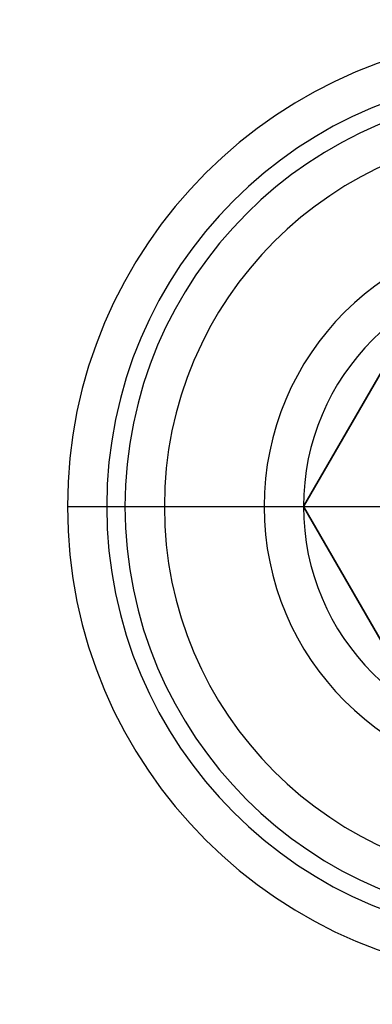
# Model space of a CAD drawing. Units: millimetres. Extents: x -320 to 320, y -320 to 320.
# Drawn here: x -246 to -237, y -147 to -122 of the extents above; entities that cross this region are included whole.
import ezdxf

# ---------------------------------------------------------------- set-up
doc = ezdxf.new("R2010")
doc.units = ezdxf.units.MM
doc.header["$MEASUREMENT"] = 0
for name, color, linetype, true_color in [('IGES level 1', 7, 'Continuous', 0xcad1ee), ('IGES level 16', 7, 'Continuous', 0xcad1ee), ('IGES level 17', 7, 'Continuous', 0xcad1ee), ('IGES level 18', 7, 'Continuous', 0xcad1ee), ('IGES level 2', 7, 'Continuous', 0xcad1ee), ('IGES level 21', 7, 'Continuous', 0xcad1ee), ('IGES level 3', 7, 'Continuous', 0xcad1ee), ('IGES level 31', 7, 'Continuous', 0xdbdbdb), ('IGES level 4', 7, 'Continuous', 0xcad1ee)]:
    doc.layers.add(name, color=color, linetype=linetype, true_color=true_color)

msp = doc.modelspace()

# ---------------------------------------------------------------- linework, layer by layer
at = {"layer": 'IGES level 1'}
for centre, radius, end in [((0, 0, 7.201), 296.9, 360), ((0, 0, 9.207), 296.9, 360), ((0, 0, 9.207), 296.9, 360), ((0, 0, 7.201), 296.9, 0), ((0, 0, 8.204), 296.9, 360), ((0, 0, 7.201), 241.05, 0), ((0, 0, 9.207), 241.05, 0), ((0, 0, 7.201), 241.05, 0), ((0, 0, 9.207), 241.05, 360), ((0, 0, 8.204), 241.05, 360)]:
    msp.add_arc(centre, radius, 180, end, dxfattribs=at)
at = {"layer": 'IGES level 16'}
for p, q in [((-238.961, -134.5, 4.201), (-235.961, -129.304, 4.201)), ((-235.961, -129.304, 7.201), (-238.961, -134.5, 7.201)), ((-238.961, -134.5, 5.701), (-235.961, -129.304, 5.701)), ((-235.961, -129.304, 4.201), (-238.961, -134.5, 4.201)), ((-235.961, -129.304, 7.201), (-238.961, -134.5, 7.201)), ((-237.461, -131.902, 4.201), (-237.461, -131.902, 7.201)), ((-235.961, -139.696, 4.201), (-238.961, -134.5, 4.201)), ((-238.961, -134.5, 4.201), (-238.961, -134.5, 7.201)), ((-238.961, -134.5, 7.201), (-235.961, -139.696, 7.201)), ((-235.961, -139.696, 5.701), (-238.961, -134.5, 5.701)), ((-238.961, -134.5, 7.201), (-238.961, -134.5, 4.201)), ((-238.961, -134.5, 4.201), (-235.961, -139.696, 4.201)), ((-238.961, -134.5, 4.201), (-236.961, -134.5, 4.201)), ((-238.961, -134.5, 7.201), (-235.961, -139.696, 7.201)), ((-238.961, -134.5, 7.201), (-236.961, -134.5, 7.201)), ((-237.461, -137.098, 4.201), (-237.461, -137.098, 7.201))]:
    msp.add_line(p, q, dxfattribs=at)
at = {"layer": 'IGES level 17'}
for p, q in [((-238.961, -134.5, 9.201), (-235.961, -129.304, 9.201)), ((-235.961, -129.304, 12.201), (-238.961, -134.5, 12.201)), ((-238.961, -134.5, 10.701), (-235.961, -129.304, 10.701)), ((-235.961, -129.304, 9.201), (-238.961, -134.5, 9.201)), ((-235.961, -129.304, 12.201), (-238.961, -134.5, 12.201)), ((-237.461, -131.902, 9.201), (-237.461, -131.902, 12.201)), ((-235.961, -139.696, 9.201), (-238.961, -134.5, 9.201)), ((-238.961, -134.5, 9.201), (-238.961, -134.5, 12.201)), ((-238.961, -134.5, 12.201), (-235.961, -139.696, 12.201)), ((-235.961, -139.696, 10.701), (-238.961, -134.5, 10.701)), ((-238.961, -134.5, 12.201), (-238.961, -134.5, 9.201)), ((-238.961, -134.5, 9.201), (-235.961, -139.696, 9.201)), ((-238.961, -134.5, 9.201), (-236.961, -134.5, 9.201)), ((-238.961, -134.5, 12.201), (-235.961, -139.696, 12.201)), ((-238.961, -134.5, 12.201), (-236.961, -134.5, 12.201)), ((-237.461, -137.098, 9.201), (-237.461, -137.098, 12.201))]:
    msp.add_line(p, q, dxfattribs=at)
at = {"layer": 'IGES level 18'}
for p, q in [((-238.372, -130.059, 50.201), (-238.372, -130.059, 49.201)), ((-239.961, -134.5, 49.201), (-235.961, -134.5, 49.201)), ((-239.961, -134.5, 50.201), (-235.961, -134.5, 50.201)), ((-239.826, -135.866, 50.201), (-239.826, -135.866, 49.201))]:
    msp.add_line(p, q, dxfattribs=at)
for centre in [(-232.961, -134.5, 49.201), (-232.961, -134.5, 50.201), (-232.961, -134.5, 49.701), (-232.961, -134.5, 49.201), (-232.961, -134.5, 50.201)]:
    msp.add_arc(centre, 7, 90, 270, dxfattribs=at)
at = {"layer": 'IGES level 2'}
for centre, radius, end in [((0, 0, 53.224), 300, 360), ((0, 0, 53.224), 300, 360), ((0, 0, 6.224), 300, 0), ((0, 0, 29.724), 300, 360), ((0, 0, 6.224), 300, 360), ((0, 0, 53.224), 297, 0), ((0, 0, 6.224), 297, 0), ((0, 0, 6.224), 297, 0), ((0, 0, 53.224), 297, 360), ((0, 0, 29.724), 297, 360)]:
    msp.add_arc(centre, radius, 180, end, dxfattribs=at)
at = {"layer": 'IGES level 21'}
for p, q in [((-238.618, -123.917, -35.799), (-238.618, -123.917, -0.799)), ((-238.146, -124.799, -35.799), (-238.146, -124.799, -1.799)), ((-244.73, -132.159, -35.799), (-244.73, -132.159, -0.799)), ((-243.75, -132.354, -35.799), (-243.75, -132.354, -1.799)), ((-244.961, -134.5, -35.799), (-243.961, -134.5, -35.799)), ((-239.961, -134.5, 4.201), (-236.961, -134.5, 4.201)), ((-238.961, -134.5, 3.201), (-236.961, -134.5, 3.201)), ((-241.464, -141.479, -35.799), (-241.464, -141.479, -1.799)), ((-242.237, -142.113, -35.799), (-242.237, -142.113, -0.799))]:
    msp.add_line(p, q, dxfattribs=at)
for centre, radius in [((-232.961, -134.5, -0.799), 12), ((-232.961, -134.5, -35.799), 12), ((-232.961, -134.5, -0.799), 12), ((-232.961, -134.5, -35.799), 12), ((-232.961, -134.5, -18.299), 12), ((-232.961, -134.5, -35.799), 11), ((-232.961, -134.5, -35.799), 11), ((-232.961, -134.5, -1.799), 11), ((-232.961, -134.5, -18.799), 11), ((-232.961, -134.5, -1.799), 11), ((-232.961, -134.5, 2.737), 10.536), ((-232.961, -134.5, 1.737), 9.536), ((-232.961, -134.5, 4.201), 7), ((-232.961, -134.5, 4.201), 7), ((-232.961, -134.5, 3.201), 6), ((-232.961, -134.5, 3.201), 6)]:
    msp.add_arc(centre, radius, 90, 270, dxfattribs=at)
at = {"layer": 'IGES level 21', "extrusion": (1.37232e-14, 1, -1.37232e-14)}
msp.add_arc((239.961, -0.799, -134.5), 5, 0, 90, dxfattribs=at)
at = {"layer": 'IGES level 21', "extrusion": (0, 1, 0)}
msp.add_arc((238.961, -1.799, -134.5), 5, 0, 90, dxfattribs=at)
at = {"layer": 'IGES level 3'}
for centre, radius, start, end in [((0, 0, 52.224), 296.953, 120, 298.54342), ((0, 0, 50.224), 296.953, 120, 298.54342), ((0, 0, 51.224), 296.953, 120, 298.54342), ((0, 0, 52.224), 241.004, 181.15188, 300), ((0, 0, 50.224), 241.004, 181.15188, 300), ((0, 0, 51.224), 241.004, 181.15188, 300)]:
    msp.add_arc(centre, radius, start, end, dxfattribs=at)
at = {"layer": 'IGES level 31'}
for centre, radius, start in [((0, 0, 53.224), 310, 194.23212), ((0, 0, -46.776), 310, 194.23212), ((0, 0, 53.224), 310, 194.23212), ((0, 0, -46.776), 310, 194.23212), ((0, 0, 53.224), 312, 194.23153), ((0, 0, -46.776), 312, 194.23153), ((0, 0, -46.776), 312, 194.23153), ((0, 0, 53.224), 312, 194.23153), ((0, 0, 3.224), 310, 196.19423), ((0, 0, 3.224), 312, 196.18105)]:
    msp.add_arc(centre, radius, start, 284.13971, dxfattribs=at)
at = {"layer": 'IGES level 4'}
for centre, radius, end in [((0, 0, 53.224), 241, 360), ((0, 0, 53.224), 241, 360), ((0, 0, 6.224), 241, 0), ((0, 0, 29.724), 241, 360), ((0, 0, 6.224), 241, 360), ((0, 0, 53.224), 238, 0), ((0, 0, 6.224), 238, 0), ((0, 0, 6.224), 238, 0), ((0, 0, 53.224), 238, 360), ((0, 0, 29.724), 238, 360)]:
    msp.add_arc(centre, radius, 180, end, dxfattribs=at)

doc.saveas('drawing.dxf')
